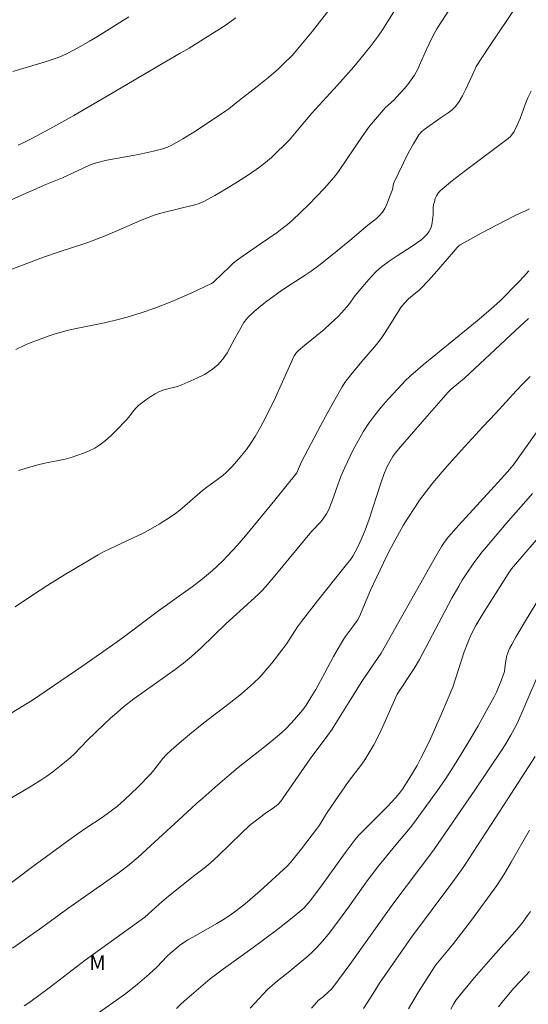
# Model space of a CAD drawing. Units: metres. Extents: x 278314 to 278829, y 1659369 to 1659936.
# Drawn here: x 278434 to 278486, y 1659630 to 1659730 of the extents above; entities that cross this region are included whole.
import ezdxf

# ---------------------------------------------------------------- set-up
doc = ezdxf.new("R2010")
doc.units = ezdxf.units.M
doc.header["$MEASUREMENT"] = 0
for name, color, linetype, lineweight, true_color in [('Curvas_Intermediarias', 7, 'Continuous', 9, 0x783c14), ('Curvas_Mestras', 7, 'Continuous', 20, 0x783c14), ('Topon_Vegetacao', 7, 'Continuous', 9, 0x00ff33)]:
    doc.layers.add(name, color=color, linetype=linetype, lineweight=lineweight, true_color=true_color)
doc.styles.add('Arial', font='arial.ttf', dxfattribs={"height": 1.5})

msp = doc.modelspace()

# ---------------------------------------------------------------- linework, layer by layer
at = {"layer": 'Curvas_Intermediarias', "flags": 128}
for points, elevation in [([(278485.592, 1659732.588), (278481.67, 1659726.735), (278480.39, 1659724.775), (278480.27, 1659724.555), (278479.98, 1659723.854), (278479.289, 1659722.414), (278478.989, 1659721.814), (278478.659, 1659721.233), (278478.279, 1659720.703), (278477.939, 1659720.363), (278477.549, 1659720.073), (278476.708, 1659719.543), (278475.188, 1659718.462), (278474.858, 1659718.162), (278474.567, 1659717.822), (278473.997, 1659716.922), (278473.477, 1659715.971), (278472.987, 1659715.001), (278472.046, 1659713.04), (278471.986, 1659712.86), (278471.876, 1659712.3), (278471.826, 1659712.11), (278471.486, 1659711.229), (278471.296, 1659710.789), (278471.086, 1659710.369), (278470.846, 1659709.979), (278470.566, 1659709.649), (278470.246, 1659709.349), (278469.205, 1659708.518), (278467.745, 1659707.268), (278465.884, 1659705.757), (278464.383, 1659704.577), (278463.623, 1659704.006), (278463.003, 1659703.576), (278461.092, 1659702.366), (278460.472, 1659701.946), (278459.121, 1659700.945), (278458.451, 1659700.425), (278457.811, 1659699.885), (278457.201, 1659699.325), (278456.97, 1659699.065), (278456.78, 1659698.784), (278455.85, 1659697.164), (278455.07, 1659695.713), (278454.63, 1659695.043), (278454.109, 1659694.453), (278453.469, 1659693.953), (278452.759, 1659693.512), (278452.009, 1659693.132), (278450.468, 1659692.442), (278450.028, 1659692.282), (278448.647, 1659691.932), (278448.207, 1659691.762), (278447.757, 1659691.532), (278447.327, 1659691.281), (278446.906, 1659691.001), (278446.496, 1659690.691), (278446.106, 1659690.381), (278445.826, 1659690.111), (278445.576, 1659689.811), (278445.096, 1659689.181), (278444.836, 1659688.891), (278443.805, 1659687.81), (278443.275, 1659687.29), (278442.725, 1659686.79), (278442.145, 1659686.35), (278441.624, 1659686.029), (278441.064, 1659685.749), (278440.494, 1659685.509), (278439.313, 1659685.109), (278438.633, 1659684.919), (278436.542, 1659684.499), (278435.852, 1659684.329), (278434.542, 1659683.949), (278433.891, 1659683.738)], 43), ([(278465.634, 1659730.817), (278463.743, 1659728.366), (278462.743, 1659727.136), (278461.702, 1659725.945), (278460.772, 1659725.005), (278460.292, 1659724.555), (278459.311, 1659723.684), (278458.141, 1659722.744), (278456.34, 1659721.363), (278455.24, 1659720.463), (278454.95, 1659720.263), (278452.779, 1659718.822), (278451.678, 1659718.112), (278450.568, 1659717.432), (278449.447, 1659716.802), (278449.007, 1659716.591), (278448.547, 1659716.431), (278447.587, 1659716.171), (278446.056, 1659715.831), (278442.855, 1659715.251), (278441.804, 1659715.011), (278441.414, 1659714.881), (278441.024, 1659714.731), (278438.343, 1659713.48), (278436.642, 1659712.81), (278433.141, 1659711.249)], 46), ([(278477.829, 1659730.847), (278476.388, 1659728.606), (278475.968, 1659727.846), (278475.588, 1659727.086), (278475.288, 1659726.445), (278474.737, 1659725.145), (278474.447, 1659724.515), (278474.107, 1659723.904), (278473.787, 1659723.424), (278473.427, 1659722.964), (278473.047, 1659722.524), (278472.277, 1659721.653), (278472.066, 1659721.433), (278471.386, 1659720.813), (278471.176, 1659720.603), (278470.356, 1659719.663), (278469.555, 1659718.702), (278468.785, 1659717.682), (278466.374, 1659714.12), (278466.054, 1659713.68), (278465.714, 1659713.26), (278464.954, 1659712.41), (278464.163, 1659711.569), (278463.363, 1659710.749), (278462.543, 1659709.939), (278461.712, 1659709.159), (278461.212, 1659708.728), (278460.682, 1659708.318), (278460.142, 1659707.928), (278458.471, 1659706.758), (278456.69, 1659705.567), (278456.12, 1659705.137), (278455.7, 1659704.797), (278455.3, 1659704.427), (278453.769, 1659702.936), (278453.639, 1659702.836), (278453.499, 1659702.746), (278451.498, 1659701.806), (278449.457, 1659700.925), (278447.737, 1659700.235), (278446.336, 1659699.755), (278444.916, 1659699.325), (278444.005, 1659699.075), (278442.625, 1659698.764), (278439.564, 1659698.154), (278438.813, 1659697.984), (278437.593, 1659697.624), (278436.993, 1659697.424), (278435.792, 1659697.004), (278434.902, 1659696.644), (278434.462, 1659696.454), (278433.601, 1659696.033)], 44), ([(278433.301, 1659724.264), (278436.592, 1659725.265), (278437.693, 1659725.625), (278438.233, 1659725.835), (278438.823, 1659726.105), (278439.984, 1659726.695), (278441.104, 1659727.336), (278441.915, 1659727.816), (278445.086, 1659729.827)], 48), ([(278433.851, 1659716.792), (278434.201, 1659716.942), (278435.172, 1659717.422), (278437.073, 1659718.442), (278439.514, 1659719.803), (278442.745, 1659721.713), (278448.917, 1659725.325), (278450.288, 1659726.115), (278451.228, 1659726.635), (278454.86, 1659728.946), (278455.96, 1659729.717)], 47), ([(278485.952, 1659722.274), (278485.642, 1659721.603), (278485.362, 1659720.913), (278484.841, 1659719.513), (278484.551, 1659718.822), (278484.231, 1659718.182), (278483.971, 1659717.792), (278483.861, 1659717.672), (278483.621, 1659717.452), (278482.02, 1659716.231), (278479.309, 1659714.231), (278477.989, 1659713.21), (278476.718, 1659712.14), (278476.508, 1659711.91), (278476.348, 1659711.65), (278476.228, 1659711.359), (278476.128, 1659711.049), (278476.038, 1659710.759), (278475.998, 1659710.509), (278476.008, 1659709.719), (278475.988, 1659709.459), (278475.868, 1659708.688), (278475.798, 1659708.448), (278475.698, 1659708.218), (278475.558, 1659707.978), (278475.388, 1659707.748), (278475.198, 1659707.538), (278474.988, 1659707.338), (278474.767, 1659707.158), (278473.977, 1659706.598), (278472.337, 1659705.557), (278471.526, 1659705.017), (278470.756, 1659704.437), (278470.216, 1659703.946), (278469.705, 1659703.426), (278469.225, 1659702.876), (278468.095, 1659701.536), (278467.625, 1659700.835), (278467.445, 1659700.615), (278466.714, 1659699.795), (278466.344, 1659699.395), (278465.554, 1659698.634), (278464.924, 1659698.074), (278462.963, 1659696.494), (278462.323, 1659695.943), (278462.132, 1659695.743), (278462.042, 1659695.633), (278461.902, 1659695.393), (278461.412, 1659694.343), (278459.992, 1659691.171), (278459.491, 1659690.131), (278458.741, 1659688.65), (278458.341, 1659687.92), (278457.921, 1659687.21), (278457.471, 1659686.52), (278457.03, 1659685.899), (278456.55, 1659685.289), (278456.06, 1659684.709), (278455.54, 1659684.139), (278455, 1659683.588), (278454.63, 1659683.258), (278454.229, 1659682.948), (278452.999, 1659682.068), (278452.579, 1659681.728), (278450.258, 1659679.727), (278449.818, 1659679.387), (278449.277, 1659679.017), (278448.177, 1659678.316), (278447.037, 1659677.656), (278446.596, 1659677.416), (278443.085, 1659675.765), (278442.525, 1659675.485), (278441.985, 1659675.185), (278438.553, 1659673.144), (278436.863, 1659672.104), (278435.182, 1659671.033), (278433.521, 1659669.923)], 42), ([(278485.802, 1659710.329), (278485.392, 1659710.119), (278484.541, 1659709.739), (278484.121, 1659709.539), (278480.87, 1659707.838), (278479.799, 1659707.258), (278478.739, 1659706.658), (278478.589, 1659706.537), (278478.449, 1659706.407), (278478.069, 1659705.947), (278476.138, 1659703.736), (278475.488, 1659703.006), (278474.828, 1659702.286), (278474.567, 1659702.046), (278473.737, 1659701.375), (278473.467, 1659701.135), (278473.127, 1659700.785), (278472.807, 1659700.415), (278472.667, 1659700.215), (278472.267, 1659699.605), (278471.126, 1659697.754), (278470.716, 1659697.164), (278470.256, 1659696.554), (278468.765, 1659694.813), (278467.645, 1659693.452), (278467.044, 1659692.672), (278466.774, 1659692.252), (278465.914, 1659690.751), (278465.084, 1659689.231), (278464.263, 1659687.71), (278462.643, 1659684.649), (278462.233, 1659683.698), (278462.143, 1659683.518), (278459.912, 1659680.747), (278456.95, 1659677.126), (278456.08, 1659676.145), (278455.1, 1659675.075), (278454.59, 1659674.545), (278454.069, 1659674.045), (278453.579, 1659673.604), (278452.559, 1659672.754), (278451.508, 1659671.944), (278450.838, 1659671.454), (278448.097, 1659669.503), (278444.676, 1659666.922), (278443.815, 1659666.292), (278440.424, 1659663.921), (278435.292, 1659660.439), (278434.782, 1659660.109), (278432.701, 1659658.839)], 41), ([(278485.692, 1659699.175), (278484.381, 1659697.974), (278479.199, 1659693.132), (278477.849, 1659692.002), (278477.529, 1659691.712), (278474.918, 1659688.74), (278472.687, 1659686.159), (278472.156, 1659685.499), (278471.916, 1659685.159), (278471.506, 1659684.459), (278471.316, 1659684.099), (278470.996, 1659683.358), (278470.676, 1659682.458), (278469.515, 1659678.807), (278469.105, 1659677.696), (278468.805, 1659676.976), (278468.445, 1659676.196), (278468.055, 1659675.435), (278467.845, 1659675.065), (278467.655, 1659674.765), (278467.215, 1659674.195), (278464.263, 1659670.513), (278463.433, 1659669.473), (278462.623, 1659668.422), (278462.233, 1659667.872), (278461.142, 1659666.182), (278460.742, 1659665.631), (278459.602, 1659664.181), (278459.011, 1659663.47), (278458.391, 1659662.78), (278457.741, 1659662.14), (278456.53, 1659661.09), (278455.28, 1659660.079), (278452.719, 1659658.118), (278451.458, 1659657.108), (278450.408, 1659656.238), (278449.377, 1659655.337), (278448.887, 1659654.867), (278448.557, 1659654.497), (278447.637, 1659653.316), (278447.317, 1659652.946), (278446.006, 1659651.596), (278445.336, 1659650.936), (278444.646, 1659650.295), (278443.945, 1659649.675), (278443.165, 1659649.085), (278442.365, 1659648.515), (278440.734, 1659647.434), (278439.924, 1659646.874), (278439.003, 1659646.214), (278435.322, 1659643.543), (278431.831, 1659640.932)], 39), ([(278433.271, 1659635.249), (278434.041, 1659635.78), (278436.232, 1659637.34), (278438.893, 1659639.281), (278442.865, 1659642.042), (278444.145, 1659642.952), (278444.996, 1659643.603), (278446.026, 1659644.503), (278451.408, 1659649.425), (278452.009, 1659649.965), (278452.599, 1659650.465), (278454.139, 1659651.846), (278456.2, 1659653.577), (278458.881, 1659655.687), (278459.762, 1659656.408), (278460.622, 1659657.148), (278461.072, 1659657.568), (278461.922, 1659658.468), (278462.733, 1659659.409), (278462.873, 1659659.569), (278463.113, 1659659.919), (278463.593, 1659660.699), (278464.073, 1659661.53), (278464.994, 1659663.19), (278465.894, 1659664.851), (278466.344, 1659665.671), (278466.824, 1659666.482), (278467.074, 1659666.862), (278467.895, 1659667.952), (278468.325, 1659668.562), (278468.525, 1659668.943), (278469.635, 1659671.584), (278469.936, 1659672.244), (278470.956, 1659674.365), (278471.486, 1659675.415), (278472.026, 1659676.456), (278472.967, 1659678.156), (278473.367, 1659678.817), (278474.197, 1659680.107), (278474.637, 1659680.737), (278475.518, 1659681.918), (278475.978, 1659682.488), (278476.918, 1659683.608), (278477.669, 1659684.469), (278479.189, 1659686.159), (278481.05, 1659688.19), (278482.36, 1659689.571), (278484.431, 1659691.852), (278485.142, 1659692.592), (278485.872, 1659693.302)], 38), ([(278434.452, 1659629.397), (278434.912, 1659629.697), (278435.812, 1659630.337), (278437.143, 1659631.328), (278439.754, 1659633.359), (278440.634, 1659634.019), (278446.726, 1659638.411), (278447.067, 1659638.701), (278448.177, 1659639.731), (278449.117, 1659640.531), (278451.778, 1659642.662), (278452.729, 1659643.373), (278453.339, 1659643.863), (278454.149, 1659644.613), (278456.53, 1659646.934), (278457.341, 1659647.694), (278457.651, 1659647.954), (278458.951, 1659648.925), (278459.782, 1659649.485), (278460.052, 1659649.685), (278460.292, 1659649.905), (278460.552, 1659650.195), (278460.782, 1659650.505), (278463.513, 1659654.487), (278465.304, 1659656.888), (278465.744, 1659657.498), (278466.134, 1659658.098), (278467.645, 1659660.539), (278468.705, 1659662.21), (278469.665, 1659663.671), (278470.736, 1659665.211), (278475.668, 1659673.965), (278476.868, 1659676.045), (278477.128, 1659676.446), (278477.569, 1659677.016), (278478.629, 1659678.206), (278482.961, 1659682.928), (278483.811, 1659683.899), (278484.231, 1659684.439), (278487.052, 1659688.38)], 37), ([(278441.854, 1659628.577), (278444.636, 1659630.557), (278445.256, 1659631.028), (278445.966, 1659631.588), (278447.167, 1659632.598), (278447.917, 1659633.309), (278448.997, 1659634.429), (278449.367, 1659634.789), (278449.948, 1659635.289), (278450.248, 1659635.529), (278450.868, 1659635.97), (278451.078, 1659636.1), (278451.978, 1659636.55), (278454.039, 1659637.74), (278454.71, 1659638.15), (278455.37, 1659638.591), (278455.89, 1659638.961), (278456.9, 1659639.751), (278458.441, 1659641.052), (278461.172, 1659643.573), (278461.512, 1659643.943), (278462.633, 1659645.333), (278464.253, 1659647.464), (278464.443, 1659647.744), (278465.164, 1659648.905), (278466.054, 1659650.205), (278467.415, 1659652.156), (278468.745, 1659653.917), (278469.055, 1659654.377), (278469.365, 1659654.877), (278469.966, 1659655.907), (278470.516, 1659656.958), (278470.886, 1659657.748), (278472.337, 1659661.04), (278474.067, 1659663.641), (278474.637, 1659664.551), (278477.238, 1659669.513), (278477.909, 1659670.773), (278478.609, 1659672.014), (278478.969, 1659672.614), (278479.349, 1659673.214), (278480.15, 1659674.375), (278480.99, 1659675.485), (278481.42, 1659676.015), (278483.431, 1659678.356), (278485.432, 1659680.637), (278486.092, 1659681.408)], 36), ([(278457.421, 1659629.167), (278458.281, 1659630.117), (278459.171, 1659631.038), (278459.672, 1659631.498), (278460.192, 1659631.938), (278461.262, 1659632.778), (278463.263, 1659634.449), (278463.743, 1659634.869), (278464.193, 1659635.319), (278464.764, 1659635.97), (278465.324, 1659636.64), (278466.384, 1659638.02), (278467.515, 1659639.551), (278469.315, 1659642.082), (278470.376, 1659643.493), (278472.216, 1659645.753), (278473.667, 1659647.474), (278474.017, 1659647.914), (278475.638, 1659650.125), (278476.438, 1659651.246), (278477.218, 1659652.376), (278477.969, 1659653.527), (278478.859, 1659654.947), (278479.729, 1659656.388), (278480.58, 1659657.838), (278481.4, 1659659.299), (278482.2, 1659660.769), (278482.441, 1659661.25), (278482.651, 1659661.74), (278482.851, 1659662.24), (278483.211, 1659663.24), (278483.241, 1659663.35), (278483.281, 1659663.711), (278483.391, 1659664.411), (278483.501, 1659664.981), (278483.601, 1659665.251), (278483.781, 1659665.671), (278483.991, 1659666.082), (278484.441, 1659666.892), (278485.402, 1659668.502), (278487.593, 1659672.104)], 34), ([(278463.663, 1659629.157), (278464.173, 1659629.757), (278464.333, 1659629.917), (278464.854, 1659630.347), (278465.354, 1659630.788), (278465.674, 1659631.098), (278465.814, 1659631.258), (278467.545, 1659633.599), (278471.926, 1659639.731), (278476.078, 1659645.233), (278480.32, 1659651.396), (278483.021, 1659655.407), (278483.321, 1659655.887), (278483.901, 1659656.868), (278484.431, 1659657.868), (278484.671, 1659658.368), (278485.122, 1659659.379), (278487.092, 1659663.961)], 33), ([(278468.945, 1659629.107), (278469.906, 1659630.658), (278470.566, 1659631.678), (278472.166, 1659634.029), (278473.797, 1659636.36), (278477.999, 1659641.992), (278478.889, 1659643.192), (278479.209, 1659643.653), (278483.601, 1659650.405), (278486.382, 1659654.707)], 32), ([(278485.802, 1659647.244), (278483.931, 1659643.973), (278483.221, 1659642.772), (278482.851, 1659642.172), (278482.461, 1659641.602), (278481.58, 1659640.371), (278479.789, 1659637.96), (278477.969, 1659635.569), (278476.608, 1659633.969), (278476.288, 1659633.559), (278476.138, 1659633.339), (278474.527, 1659630.808), (278473.497, 1659629.087)], 31), ([(278482.631, 1659629.277), (278483.021, 1659629.777), (278483.831, 1659630.748), (278484.211, 1659631.178), (278485.402, 1659632.448), (278485.792, 1659632.878)], 29)]:
    msp.add_lwpolyline(points, dxfattribs=dict(at, elevation=elevation))
at = {"layer": 'Curvas_Mestras', "flags": 128}
for points, elevation in [([(278473.457, 1659732.658), (278471.356, 1659729.316), (278470.876, 1659728.516), (278470.406, 1659727.856), (278469.715, 1659726.926), (278469.005, 1659726.015), (278467.935, 1659724.755), (278466.284, 1659722.894), (278463.673, 1659720.023), (278462.583, 1659718.742), (278461.412, 1659717.322), (278459.571, 1659715.541), (278458.981, 1659715.021), (278458.361, 1659714.541), (278457.261, 1659713.78), (278456.13, 1659713.05), (278454.99, 1659712.35), (278453.819, 1659711.69), (278452.649, 1659711.049), (278452.229, 1659710.869), (278451.778, 1659710.719), (278448.747, 1659709.989), (278448.197, 1659709.849), (278447.667, 1659709.669), (278446.446, 1659709.199), (278442.835, 1659707.658), (278441.624, 1659707.178), (278440.724, 1659706.848), (278437.993, 1659705.947), (278436.432, 1659705.407), (278431.12, 1659703.416)], 45), ([(278427.429, 1659647.184), (278434.141, 1659651.076), (278435.152, 1659651.686), (278436.132, 1659652.306), (278436.752, 1659652.726), (278437.363, 1659653.166), (278438.543, 1659654.097), (278439.113, 1659654.577), (278439.564, 1659654.997), (278440.864, 1659656.328), (278442.585, 1659657.988), (278443.225, 1659658.599), (278443.885, 1659659.189), (278444.556, 1659659.759), (278445.586, 1659660.549), (278446.636, 1659661.3), (278448.757, 1659662.79), (278449.808, 1659663.561), (278450.628, 1659664.191), (278451.438, 1659664.861), (278452.459, 1659665.791), (278454.93, 1659668.192), (278457.491, 1659670.483), (278458.301, 1659671.234), (278458.651, 1659671.574), (278458.981, 1659671.934), (278459.912, 1659673.044), (278463.633, 1659677.546), (278464.583, 1659678.556), (278464.804, 1659678.827), (278465.184, 1659679.347), (278465.374, 1659679.727), (278465.714, 1659680.567), (278466.314, 1659682.288), (278466.634, 1659683.138), (278466.984, 1659683.979), (278467.885, 1659685.849), (278468.375, 1659686.77), (278468.895, 1659687.68), (278469.465, 1659688.55), (278470.076, 1659689.381), (278470.736, 1659690.191), (278471.436, 1659690.981), (278472.847, 1659692.532), (278473.127, 1659692.822), (278473.707, 1659693.372), (278474.988, 1659694.493), (278480.47, 1659698.944), (278481.88, 1659700.125), (278482.801, 1659700.975), (278484.701, 1659702.896), (278485.222, 1659703.456), (278485.722, 1659704.026)], 40), ([(278449.918, 1659629.117), (278450.398, 1659629.587), (278450.968, 1659630.097), (278453.349, 1659632.118), (278454.69, 1659633.138), (278457.581, 1659635.219), (278460.212, 1659637.19), (278461.862, 1659638.471), (278462.673, 1659639.131), (278462.893, 1659639.341), (278463.113, 1659639.571), (278463.513, 1659640.041), (278464.563, 1659641.442), (278467.074, 1659644.933), (278468.075, 1659646.284), (278468.405, 1659646.664), (278468.745, 1659647.024), (278471.336, 1659649.595), (278472.216, 1659650.535), (278472.677, 1659651.106), (278472.897, 1659651.406), (278473.527, 1659652.396), (278474.367, 1659653.807), (278474.757, 1659654.527), (278475.128, 1659655.257), (278475.728, 1659656.508), (278476.858, 1659659.059), (278478.019, 1659661.75), (278479.159, 1659665.351), (278479.519, 1659666.292), (278479.9, 1659667.162), (278480.34, 1659668.012), (278481.04, 1659669.203), (278483.631, 1659673.244), (278483.981, 1659673.765), (278487.523, 1659677.896)], 35), ([(278477.799, 1659629.067), (278478.059, 1659629.547), (278478.359, 1659630.007), (278479.079, 1659630.918), (278480.22, 1659632.278), (278482.11, 1659634.449), (278484.301, 1659636.91), (278485.002, 1659637.76), (278485.602, 1659638.561), (278485.882, 1659638.971)], 30)]:
    msp.add_lwpolyline(points, dxfattribs=dict(at, elevation=elevation))

# ---------------------------------------------------------------- texts
at = {"layer": 'Topon_Vegetacao', "style": 'Arial'}
msp.add_text('M', height=1.5, dxfattribs=at).set_placement((278441.079, 1659633.023))

doc.saveas('drawing.dxf')
